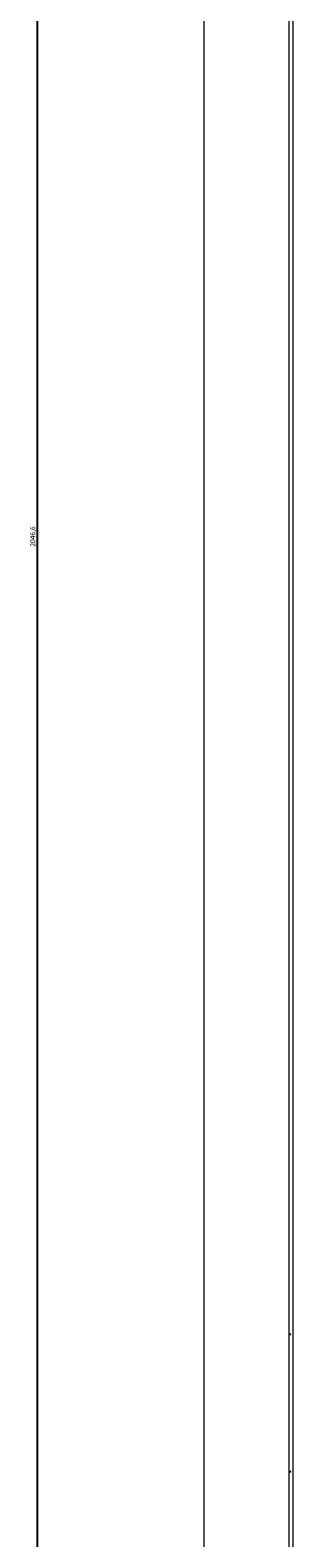
# Model space of a CAD drawing. Units: millimetres. Extents: x -389 to 2321, y -2002 to 1062.
# Drawn here: x 1629 to 1762, y -470 to 296 of the extents above; entities that cross this region are included whole.
import ezdxf

# ---------------------------------------------------------------- set-up
doc = ezdxf.new("R2010")
doc.units = ezdxf.units.MM
doc.styles.get("Standard").update_dxf_attribs({"font": 'arial.ttf'})
doc.dimstyles.new('ISO-25', dxfattribs={"dimtxt": 2.5, "dimasz": 2.5, "dimexe": 1.25, "dimexo": 0.625, "dimtad": 1, "dimtxsty": 'Standard', "dimcen": 2.5, "dimadec": 0, "dimazin": 0, "dimtfac": 1, "dimtmove": 0, "dimatfit": 3, "dimfxl": 1, "dimarcsym": 0})

# ---------------------------------------------------------------- blocks, each defined once
blk = doc.blocks.new('A$C77015621')
at = {"color": 0, "linetype": 'Continuous', "lineweight": 0, "extrusion": (1.22465e-16, 1, 4.44089e-16)}
for p, q in [((-300, -950.05), (-300, 959.15)), ((-257, 959.15), (-257, -950.05)), ((-255, 821.15), (-255, -812.05)), ((-256, -377.05), (-257, -377.05)), ((-257, -377.25), (-256, -377.25)), ((-256, -377.25), (-256, -377.05)), ((-256, -446.85), (-257, -446.85)), ((-256, -447.05), (-257, -447.05)), ((-256, -447.05), (-256, -446.85))]:
    blk.add_line(p, q, dxfattribs=at)
blk = doc.blocks.new('*D6')
at = {"color": 0, "lineweight": -2, "transparency": 16777216}
for p, q in [((1716.11, 1062.16), (1631.06, 1062.16)), ((1632.31, -981.94), (1632.31, 1059.66)), ((1716.11, -984.44), (1631.06, -984.44))]:
    blk.add_line(p, q, dxfattribs=at)
at = {"color": 0, "transparency": 16777216}
for points in [[(1631.89, 1059.66), (1632.73, 1059.66), (1632.31, 1062.16)], [(1631.89, -981.94), (1632.73, -981.94), (1632.31, -984.44)]]:
    blk.add_solid(points, dxfattribs=at)
at = {"layer": 'Defpoints', "color": 0, "transparency": 16777216}
for p in [(1632.31, 1062.16), (1716.73, 1062.16), (1716.73, -984.44)]:
    blk.add_point(p, dxfattribs=at)
at = {"color": 0, "transparency": 16777216, "insert": (1630.18, 38.86), "char_height": 2.5, "attachment_point": 5, "rotation": 90}
blk.add_mtext('2046,6', dxfattribs=at)

msp = doc.modelspace()

# ---------------------------------------------------------------- block references
msp.add_blockref('A$C77015621', (2016.73, 10.61))

# ---------------------------------------------------------------- dimensions: what is measured, and where the dimension line sits
at = {"color": 8}
dim = msp.add_linear_dim(base=(1632.309, 1062.16), p1=(1716.73, -984.44), p2=(1716.73, 1062.16), angle=90, dimstyle='ISO-25', dxfattribs=at)
dim.commit()
dim.dimension.update_dxf_attribs({"geometry": '*D6', "text_midpoint": (1630.181, 38.86)})

doc.saveas('drawing.dxf')
